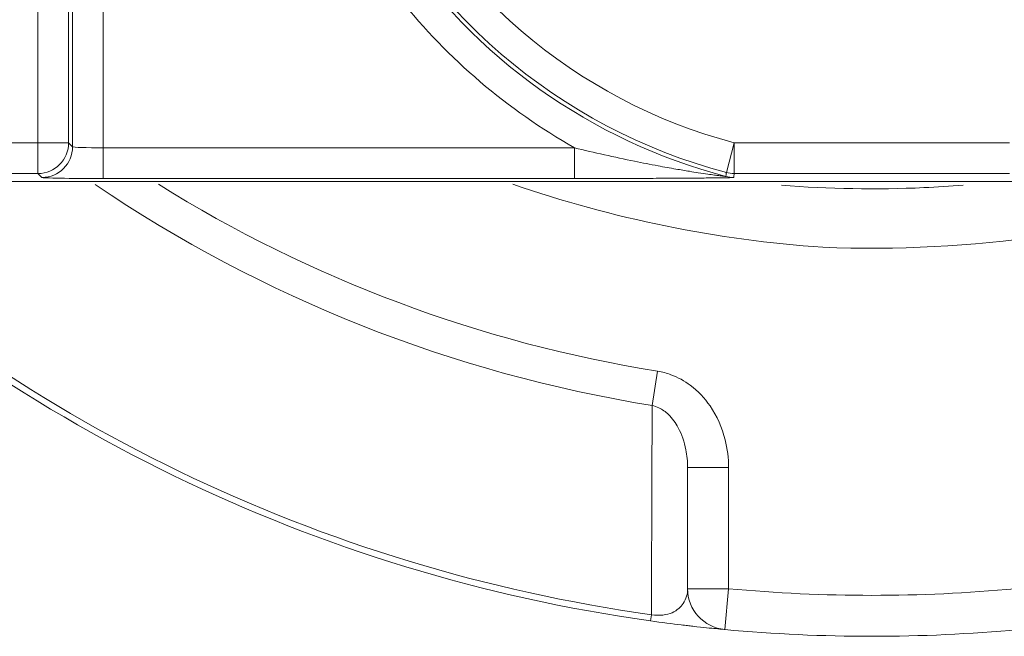
# Model space of a CAD drawing. Units: inches. Extents: x 0.1 to 10.9, y 0.1 to 8.4.
# Drawn here: x 9.2 to 9.3, y 4.5 to 4.5 of the extents above; entities that cross this region are included whole.
import ezdxf

# ---------------------------------------------------------------- set-up
doc = ezdxf.new("R2010")
doc.units = ezdxf.units.IN
doc.header["$MEASUREMENT"] = 0
doc.layers.add('Visible (ANSI)', color=7, linetype='Continuous', lineweight=5)
doc.layers.add('Visible Narrow (ANSI)', color=7, linetype='Continuous', lineweight=5)

msp = doc.modelspace()

# ---------------------------------------------------------------- linework, layer by layer
at = {"layer": 'Visible (ANSI)'}
for p, q in [((9.163718316918679, 4.524015858252308), (9.436281683081424, 4.524015858252308)), ((9.280312500000043, 4.493483667131886), (9.280312500000043, 4.480534807878007))]:
    msp.add_line(p, q, dxfattribs=at)
for centre, radius, start, end in [((9.300000000000036, 4.646078124999991), 0.1706249999999999, 226.1479545791191, 262.0353259158233), ((9.300000000000045, 4.646078124999991), 0.129183070866142, 267.6774159586147, 288.7148356684613), ((9.284687500000043, 4.480534807878007), 0.0043750000000001, 180, 264.7152670454569), ((9.300000000000043, 4.646078124999993), 0.1706250000000011, 264.7152670454653, 275.2847329545342)]:
    msp.add_arc(centre, radius, start, end, dxfattribs=at)
for points in [[(9.294764773623992, 4.517001178170255), (9.283466682255122, 4.517772505412766), (9.272300726207416, 4.520056901150081), (9.261638161331373, 4.523725288328802)], [(9.27635776982073, 4.477099026951893), (9.277551670442127, 4.476931985740121), (9.278704551726387, 4.476784648197877), (9.279639513078632, 4.476672277411063)], [(9.279639513078632, 4.476672277411063), (9.279878444304307, 4.476643560833893), (9.280101321144741, 4.476617278775636), (9.280312500000036, 4.47659274814184)]]:
    msp.add_open_spline(points, degree=3, dxfattribs=at)
for points, knots in [([(9.290334691733644, 4.523623095625715), (9.295398933429796, 4.523223378737686), (9.300483625347335, 4.523138166413866), (9.30695304708768, 4.523431284712628), (9.30834497806436, 4.523518128574512), (9.309734946591346, 4.523628631623992)], [16.02493652497945, 16.02493652497945, 16.02493652497945, 16.02493652497945, 16.20193912268119, 16.20193912268119, 16.25052171656635, 16.25052171656635, 16.25052171656635, 16.25052171656635]), ([(9.280312500000036, 4.47659274814184), (9.280509929930883, 4.476569814589485), (9.280694046697924, 4.476548772047362), (9.282043560233033, 4.47639649392458), (9.282809435386598, 4.476320506661216), (9.283999704872574, 4.476203660591266), (9.284284539474948, 4.476178404795737), (9.284284539473722, 4.476178404795851)], [0.0513734168662107, 0.0513734168662107, 0.0513734168662107, 0.0513734168662107, 0.0610688972137382, 0.0610688972137382, 0.1264976875716947, 0.1264976875716947, 0.2105973875642065, 0.2105973875642065, 0.2105973875642065, 0.2105973875642065])]:
    msp.add_open_spline(points, degree=3, knots=knots, dxfattribs=at)
at = {"layer": 'Visible Narrow (ANSI)'}
for p, q in [((9.210928482560492, 4.560150641940101), (9.210928482560492, 4.528156724555638)), ((9.214209232810227, 4.528156724555638), (9.214209232810227, 4.560150641940101)), ((9.214631244463376, 4.557050662991492), (9.214631244463376, 4.527734712902478)), ((9.217911994713107, 4.527622163192211), (9.217911994713107, 4.552491484667795)), ((9.210928482560492, 4.528156724555638), (9.191873848579286, 4.528156724555638)), ((9.210928482560492, 4.528156724555638), (9.214209232810225, 4.528156724555638)), ((9.210928482560492, 4.524875974305905), (9.210928482560492, 4.528156724555638)), ((9.214631244463376, 4.527734712902478), (9.214209232810227, 4.528156724555638)), ((9.28445222882948, 4.524985159512666), (9.285291572251033, 4.528156724555638)), ((9.285291572251033, 4.528156724555638), (9.285291572251033, 4.524875974305905)), ((9.3147084277491, 4.528156724555638), (9.285291572251033, 4.528156724555638)), ((9.217911994713107, 4.52434141294248), (9.217911994713107, 4.527622163192211)), ((9.26824499796035, 4.527622163192211), (9.217911994713107, 4.527622163192211)), ((9.268244997960348, 4.52434141294248), (9.26824499796035, 4.527622163192211)), ((9.164578432972293, 4.524875974305907), (9.210928482560492, 4.524875974305907)), ((9.210928482560492, 4.524875974305907), (9.211350494213647, 4.524453962652748)), ((9.217911994713107, 4.52434141294248), (9.268244997960348, 4.52434141294248)), ((9.285291572251033, 4.524875974305907), (9.3147084277491, 4.524875974305907)), ((9.277113699730833, 4.50376158918198), (9.276525599884428, 4.500104539686378)), ((9.280312500000043, 4.493483667131886), (9.284687500000047, 4.493483667131886)), ((9.284687500000047, 4.480534807878007), (9.284687500000047, 4.493483667131886)), ((9.280312500000043, 4.480534807878007), (9.284687500000047, 4.480534807878007)), ((9.284687500000047, 4.480534807878007), (9.284284539473727, 4.476178404795851)), ((9.276450740425503, 4.477763519712058), (9.276357769809957, 4.477099026953401))]:
    msp.add_line(p, q, dxfattribs=at)
for centre, radius, start, end in [((9.300000000000068, 4.583734374999992), 0.0574909825604266, 203.5143080798859, 255.176702457273), ((9.300000000000068, 4.583734374999992), 0.0607717328101583, 203.5143080798861, 255.1767024572732), ((9.300000000000061, 4.583734374999992), 0.0611937444633179, 213.9487772111217, 255.2311120051134), ((9.300000000000061, 4.583734374999992), 0.0644744947130499, 218.5770400347463, 240.4936267254941), ((9.300000000000036, 4.646078124999991), 0.1699540349027981, 226.3640532763206, 262.0353259158234), ((9.300000000000045, 4.646078124999991), 0.1478490282506497, 235.8727850870815, 260.86432925602), ((9.300000000000045, 4.646078124999991), 0.1441449933478517, 238.0832945008851, 260.8643292531755), ((9.300000000000045, 4.646078124999993), 0.1662500000000009, 264.715267045465, 275.2847329545345)]:
    msp.add_arc(centre, radius, start, end, dxfattribs=at)
for centre, major_axis, ratio, start_param, end_param in [((9.210928482560492, 4.528156724555638), (0.0023201941257936, 0.0023201941257431), 0.9996954598818932, 3.927143110245716, 5.497634850545455), ((9.211350494213647, 4.527734712902478), (-0.002320194125794, -0.0023201941257427), 0.9996954598818927, 0.7855504566560791, 2.356042196955818), ((9.217911994713107, 4.527736712055803), (-0.00328125, 0), 0.0349101298564359, 0.017453292683518, 1.570796326794896), ((9.285291572251033, 4.528156724555638), (0.0032538350136097, -0.0004232720953598), 0.9998451184731507, 4.583051118748459, 4.841726842055485), ((9.217911994713107, 4.524455961806071), (0.0065625, 0), 0.0174550649282176, 3.159045946762986, 4.712388980384262), ((9.285236777325206, 4.52773471290248), (0.0032540356218598, -0.0004217270849411), 0.9998451375647353, 4.58352585809049, 4.841252102713723)]:
    msp.add_ellipse(centre, major_axis=major_axis, ratio=ratio, start_param=start_param, end_param=end_param, dxfattribs=at)
for points, knots in [([(9.284400446081502, 4.524562352227538), (9.28440045311043, 4.524561617369823), (9.284394369078846, 4.524561697543447), (9.284363062333924, 4.524564009145436), (9.284328401178321, 4.524567523220667), (9.284222016543787, 4.524579392761268), (9.284141896317198, 4.524588918705473), (9.283927371993103, 4.524615385260191), (9.28378565793466, 4.524633471237122), (9.283494523145084, 4.52467163507783), (9.283346613144507, 4.52469142474859), (9.282959339843387, 4.524744259745516), (9.282713543540387, 4.524778691727759), (9.282134534542514, 4.524861900630433), (9.281795855393607, 4.52491207383245), (9.281145403330637, 4.525011359869036), (9.28083472871557, 4.525059977688735), (9.280041635356708, 4.525187150085288), (9.279557548984254, 4.525267579066809), (9.27843730374523, 4.52546007272334), (9.27779825867868, 4.525574548214351), (9.276324845244835, 4.525848940550837), (9.275489288498775, 4.52601220614563), (9.273573685305568, 4.526402932556433), (9.272495308491953, 4.526635000504518), (9.270351797732692, 4.527117455556971), (9.269286780529171, 4.527368069285929), (9.26824499796035, 4.527622163192211)], [-0.2202475651780278, -0.2202475651780278, -0.2202475651780278, -0.2202475651780278, -0.2174181360000551, -0.2174181360000551, -0.2128910493152986, -0.2128910493152986, -0.2070058366251153, -0.2070058366251153, -0.1993550601278769, -0.1993550601278769, -0.1924417315099137, -0.1924417315099137, -0.1819380638923382, -0.1819380638923382, -0.1682832959894901, -0.1682832959894901, -0.1561696822786183, -0.1561696822786183, -0.1376031921730696, -0.1376031921730696, -0.1134667550358562, -0.1134667550358562, -0.0820893867574789, -0.0820893867574789, -0.0412988079955883, -0.0412988079955883, 0, 0, 0, 0]), ([(9.284452228829476, 4.524985159512666), (9.28445139636812, 4.524978373594521), (9.284450563973268, 4.524971587680919), (9.284444246838538, 4.524920084568704), (9.284438764918752, 4.524875367562622), (9.2844332858765, 4.524830650752243), (9.284427806834248, 4.524785933941863), (9.28442233066953, 4.524741217327186), (9.284411384077176, 4.524651784486518), (9.28440591364954, 4.524607068260528), (9.284400446081502, 4.524562352227538)], [0.0755660870124839, 0.0755660870124839, 0.0755660870124839, 0.0755660870124839, 0.0890848610752309, 0.0890848610752309, 0.1781697221504618, 0.1781697221504618, 0.1781697221504618, 0.2672545832256927, 0.2672545832256927, 0.3563394443009237, 0.3563394443009237, 0.3563394443009237, 0.3563394443009237]), ([(9.268244997960348, 4.52434141294248), (9.269430577258124, 4.52434141294248), (9.27062193232376, 4.524342763609963), (9.272978804945707, 4.524347680075313), (9.274144719537158, 4.524351217331344), (9.276183151389846, 4.524359226248802), (9.277061429446537, 4.524363294119856), (9.278592824094577, 4.524371565159686), (9.279251198016537, 4.524375519993679), (9.280396181491747, 4.524383256399266), (9.280887880440499, 4.524386868456315), (9.281688901196693, 4.524393402121783), (9.282001496538914, 4.524396122914434), (9.282653731643856, 4.524402283012286), (9.28299197502166, 4.524405766232536), (9.283568290546992, 4.524412500151606), (9.283812265676588, 4.524415626625103), (9.284195834097217, 4.52442129163567), (9.284342100306938, 4.524423660471144), (9.284629685707875, 4.524428969700132), (9.28476947330854, 4.524431950330561), (9.284981007212123, 4.524437691795379), (9.28505998481308, 4.524440326225387), (9.285164988147127, 4.524445217987801), (9.285199262672624, 4.524447446806115), (9.285230440479168, 4.524451120667403), (9.285236593605685, 4.524452545077486), (9.285236777325206, 4.524453962652748)], [0, 0, 0, 0, 0.0412988079955883, 0.0412988079955883, 0.0820893867574789, 0.0820893867574789, 0.1134667550358562, 0.1134667550358562, 0.1376031921730696, 0.1376031921730696, 0.1561696822786183, 0.1561696822786183, 0.1682832959894901, 0.1682832959894901, 0.1819380638923382, 0.1819380638923382, 0.1924417315099137, 0.1924417315099137, 0.1993550601278769, 0.1993550601278769, 0.2070058366251153, 0.2070058366251153, 0.2128910493152986, 0.2128910493152986, 0.2174181360000551, 0.2174181360000551, 0.2202475651780278, 0.2202475651780278, 0.2202475651780278, 0.2202475651780278]), ([(9.285236777325206, 4.524453962652748), (9.285242561752893, 4.524498595151849), (9.28524834958018, 4.524543227650818), (9.285259932058, 4.524632492648486), (9.285265726708534, 4.524677125147186), (9.285271524782782, 4.52472175764575), (9.285277322857034, 4.524766390144312), (9.285283124355008, 4.524811022642741), (9.285289810197117, 4.524862428195993), (9.285290691184489, 4.524869201250951), (9.285291572251033, 4.524875974305907)], [-0.3563394443009237, -0.3563394443009237, -0.3563394443009237, -0.3563394443009237, -0.2672545832256927, -0.2672545832256927, -0.1781697221504618, -0.1781697221504618, -0.1781697221504618, -0.0890848610752309, -0.0890848610752309, -0.0755660870124837, -0.0755660870124837, -0.0755660870124837, -0.0755660870124837]), ([(9.284687500000047, 4.493483667206948), (9.284687500000087, 4.494472638096915), (9.284566978520537, 4.495471879508061), (9.284003186995863, 4.49772292767642), (9.28346221734005, 4.498961528331367), (9.282128862469538, 4.50089258113475), (9.281419228321925, 4.501649000669639), (9.27996919528114, 4.502731294548941), (9.27927786230506, 4.503114087409163), (9.27807490431148, 4.503557888481561), (9.277596220297573, 4.503683993767729), (9.277113699781081, 4.503761589173898)], [0, 0, 0, 0, 0.0344500945442339, 0.0344500945442339, 0.0804835503684821, 0.0804835503684821, 0.1158939010025191, 0.1158939010025191, 0.1431326322594707, 0.1431326322594707, 0.1601568392950654, 0.1601568392950654, 0.1601568392950654, 0.1601568392950654]), ([(9.276525599891675, 4.500104539685214), (9.276519846212764, 4.4986036948989), (9.276514260643022, 4.497103214347917), (9.276500255968177, 4.49323510114387), (9.276492066533663, 4.490867966741665), (9.27648421372856, 4.48850156414454), (9.276476360923457, 4.486135161547411), (9.276468844852085, 4.483769490737), (9.276457920521127, 4.480190650333641), (9.276454293688085, 4.478977004873121), (9.276450740415227, 4.477763519713093)], [-0.5586867268210693, -0.5586867268210693, -0.5586867268210693, -0.5586867268210693, -0.4612777314657967, -0.4612777314657967, -0.3075184876438644, -0.3075184876438644, -0.3075184876438644, -0.1537592438219322, -0.1537592438219322, -0.0748444471672261, -0.0748444471672261, -0.0748444471672261, -0.0748444471672261]), ([(9.276525599890565, 4.500104539395742), (9.276766860148806, 4.500054547753608), (9.277006202155764, 4.499973303214778), (9.277607681152553, 4.499687382321051), (9.27795334764059, 4.49944076784604), (9.278678364160985, 4.498743513482025), (9.279033181234789, 4.498256208440893), (9.279699858670046, 4.497012215473355), (9.279970343497954, 4.496214331343625), (9.280252239260289, 4.494764315017802), (9.280312500000065, 4.494120672774773), (9.280312500000043, 4.493483667207129)], [-0.1601568392950654, -0.1601568392950654, -0.1601568392950654, -0.1601568392950654, -0.1431326322594707, -0.1431326322594707, -0.1158939010025191, -0.1158939010025191, -0.0804835503684821, -0.0804835503684821, -0.0344500945442339, -0.0344500945442339, 0, 0, 0, 0]), ([(9.280312500000038, 4.480534807881419), (9.280312500000637, 4.479988477440231), (9.28017373442512, 4.479451172940499), (9.279593859547337, 4.478589614408598), (9.27922074088278, 4.478229632741086), (9.278113687518193, 4.477741605483763), (9.277318847899924, 4.477607174799245), (9.276450740425503, 4.477763519711646)], [-0.2105973875642065, -0.2105973875642065, -0.2105973875642065, -0.2105973875642065, -0.1264976875716947, -0.1264976875716947, -0.0610688972137382, -0.0610688972137382, 0, 0, 0, 0])]:
    msp.add_open_spline(points, degree=3, knots=knots, dxfattribs=at)

doc.saveas('drawing.dxf')
